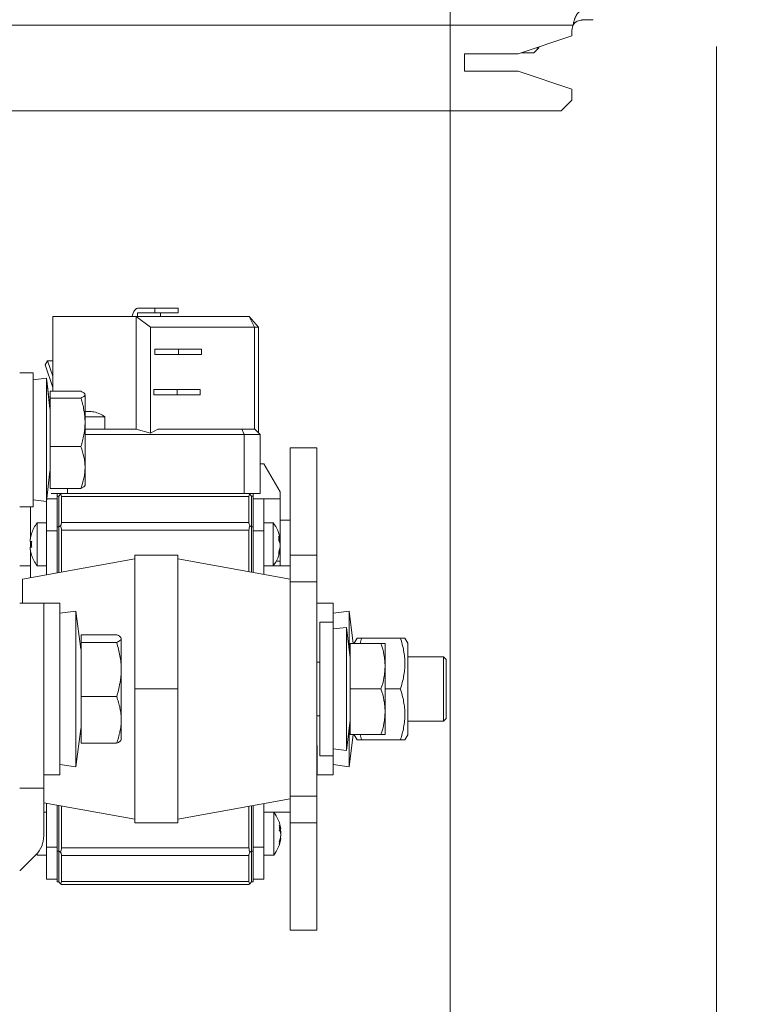
# Model space of a CAD drawing. Units: millimetres. Extents: x 0 to 420, y 0 to 297.
# Drawn here: x 226 to 239, y 127 to 146 of the extents above; entities that cross this region are included whole.
import ezdxf

# ---------------------------------------------------------------- set-up
doc = ezdxf.new("R2010")
doc.units = ezdxf.units.MM
doc.layers.add('1', color=7, linetype='Continuous', true_color=0xffffff)
doc.layers.add('90', color=7, linetype='Continuous', true_color=0xffffff)
doc.styles.add('ideas_simplex', font='simplex.shx')
doc.dimstyles.get("Standard").update_dxf_attribs({"dimtxt": 0.18, "dimasz": 0.18, "dimexe": 0.18, "dimexo": 0.0625, "dimgap": 0.09, "dimtad": 0, "dimtih": 1, "dimtoh": 1, "dimdec": 4, "dimzin": 0, "dimdsep": 46, "dimtxsty": 'Standard', "dimcen": 0.09, "dimadec": 0, "dimazin": 0, "dimtfac": 1, "dimtdec": 4, "dimtofl": 0, "dimtmove": 0, "dimatfit": 3, "dimfxl": 1, "dimtolj": 1, "dimtzin": 0, "dimarcsym": 0})

# ---------------------------------------------------------------- blocks, each defined once
blk = doc.blocks.new('_U1')
at = {"layer": '1', "color": 18, "lineweight": 13}
for p, q in [((238.881268, 146.051541), (249.448012, 146.051541)), ((247.448012, 87.701537), (247.448012, 146.051541)), ((217.809377, 87.701537), (249.448012, 87.701537))]:
    blk.add_line(p, q, dxfattribs=at)
at = {"layer": '1', "color": 18, "lineweight": 70}
for points in [[(247.448012, 146.051541), (247.976993, 143.051543), (246.919031, 143.051539)], [(247.448012, 87.701537), (246.919031, 90.701535), (247.976993, 90.701539)]]:
    blk.add_solid(points, dxfattribs=at)
at = {"layer": '1', "color": 18, "linetype": 'Continuous', "lineweight": 13, "insert": (247.220679, 113.766539), "char_height": 2, "attachment_point": 7, "rotation": 90, "line_spacing_factor": 1.204819, "style": 'ideas_simplex'}
blk.add_mtext('\\W1.1541;584', dxfattribs=at)
blk = doc.blocks.new('_U11')
at = {"layer": '1', "color": 18, "lineweight": 13}
for p, q in [((229.59021, 245.329594), (261.119639, 245.329594)), ((259.119639, 87.701537), (259.119639, 245.329594)), ((217.809377, 87.701537), (261.119639, 87.701537))]:
    blk.add_line(p, q, dxfattribs=at)
at = {"layer": '1', "color": 18, "lineweight": 70}
for points in [[(259.119639, 245.329594), (259.64862, 242.329596), (258.590658, 242.329592)], [(259.119639, 87.701537), (258.590658, 90.701535), (259.64862, 90.701539)]]:
    blk.add_solid(points, dxfattribs=at)
at = {"layer": '1', "color": 18, "linetype": 'Continuous', "lineweight": 13, "insert": (258.892305, 137.006707), "char_height": 2, "attachment_point": 7, "rotation": 90, "line_spacing_factor": 1.204819, "style": 'ideas_simplex'}
blk.add_mtext('\\W1.1719;1576', dxfattribs=at)
blk = doc.blocks.new('_U13')
at = {"layer": '1', "color": 18, "lineweight": 13}
for p, q in [((233.714408, 162.079681), (233.714408, 72.753652)), ((183.203268, 91.514577), (183.203268, 72.753652)), ((183.203268, 74.753652), (233.714408, 74.753652))]:
    blk.add_line(p, q, dxfattribs=at)
at = {"layer": '1', "color": 18, "lineweight": 70}
for points in [[(183.203268, 74.753652), (186.203266, 75.282633), (186.20327, 74.224671)], [(233.714408, 74.753652), (230.71441, 74.224671), (230.714406, 75.282633)]]:
    blk.add_solid(points, dxfattribs=at)
at = {"layer": '1', "color": 18, "linetype": 'Continuous', "lineweight": 13, "insert": (205.364838, 75.176985), "char_height": 2, "attachment_point": 7, "line_spacing_factor": 1.204819, "style": 'ideas_simplex'}
blk.add_mtext('\\W1.1743;505', dxfattribs=at)
blk = doc.blocks.new('_U14')
at = {"layer": '1', "color": 18, "lineweight": 13}
for p, q in [((238.681268, 145.351541), (238.681268, 64.923123)), ((183.203268, 91.69322), (183.203268, 64.923123)), ((183.203268, 66.923123), (238.681268, 66.923123))]:
    blk.add_line(p, q, dxfattribs=at)
at = {"layer": '1', "color": 18, "lineweight": 70}
for points in [[(183.203268, 66.923123), (186.203266, 67.452104), (186.20327, 66.394142)], [(238.681268, 66.923123), (235.68127, 66.394142), (235.681266, 67.452104)]]:
    blk.add_solid(points, dxfattribs=at)
at = {"layer": '1', "color": 18, "linetype": 'Continuous', "lineweight": 13, "insert": (207.848268, 67.346457), "char_height": 2, "attachment_point": 7, "line_spacing_factor": 1.204819, "style": 'ideas_simplex'}
blk.add_mtext('\\W1.1743;555', dxfattribs=at)

msp = doc.modelspace()

# ---------------------------------------------------------------- linework, layer by layer
at = {"layer": '1', "color": 155, "linetype": 'Continuous', "lineweight": 13}
for p, q in [((236.006, 145.752), (183.881, 145.752)), ((225.676, 129.97), (225.686, 129.97))]:
    msp.add_line(p, q, dxfattribs=at)
at = {"layer": '1', "color": 155, "linetype": 'Continuous', "lineweight": 18}
for p, q in [((235.981, 145.552), (234.981, 145.212)), ((235.981, 145.612), (235.981, 145.552)), ((233.981, 145.212), (233.981, 144.892)), ((234.981, 145.212), (233.981, 145.212)), ((235.273, 145.236), (235.052, 145.236)), ((235.273, 145.236), (235.364, 145.327)), ((235.364, 145.327), (235.32, 145.327)), ((235.364, 145.327), (235.364, 145.342)), ((233.981, 144.892), (234.981, 144.892)), ((234.981, 144.892), (235.981, 144.552)), ((235.981, 144.552), (235.981, 144.352)), ((235.781, 144.152), (235.981, 144.352)), ((184.081, 144.152), (235.781, 144.152)), ((227.894, 140.47), (228.199, 140.47)), ((228.199, 140.47), (228.632, 140.47)), ((228.199, 140.47), (228.199, 140.38)), ((228.632, 140.47), (228.632, 140.38)), ((226.298, 140.31), (227.848, 140.31)), ((226.298, 140.31), (226.298, 138.917)), ((227.848, 138.208), (227.848, 140.31)), ((227.848, 140.31), (229.961, 140.31)), ((228.121, 140.11), (227.848, 140.31)), ((227.874, 140.38), (228.199, 140.38)), ((227.874, 140.31), (227.874, 140.38)), ((228.199, 140.38), (228.632, 140.38)), ((228.307, 140.31), (228.307, 140.38)), ((229.961, 140.31), (230.134, 140.11)), ((229.961, 140.31), (230.061, 140.11)), ((230.061, 140.11), (228.121, 140.11)), ((228.121, 140.11), (228.121, 138.135)), ((230.061, 140.11), (230.134, 140.11)), ((230.061, 138.21), (230.061, 140.11)), ((230.134, 140.11), (230.134, 138.142)), ((228.199, 139.7), (228.64, 139.7)), ((228.199, 139.7), (228.199, 139.6)), ((229.073, 139.7), (228.64, 139.7)), ((228.64, 139.7), (228.64, 139.6)), ((229.073, 139.7), (229.073, 139.6)), ((226.198, 139.482), (226.149, 139.41)), ((226.198, 139.482), (226.298, 139.482)), ((226.298, 139.199), (226.198, 139.482)), ((228.199, 139.6), (228.64, 139.6)), ((229.073, 139.6), (228.64, 139.6)), ((226.149, 139.41), (226.298, 138.987)), ((225.926, 139.26), (225.676, 139.26)), ((225.926, 139.26), (225.926, 139.26)), ((225.926, 139.26), (225.926, 136.76)), ((225.926, 139.26), (225.926, 139.13)), ((226.174, 139.16), (225.926, 139.13)), ((226.174, 139.16), (226.174, 139.16)), ((226.243, 138.595), (226.174, 139.16)), ((226.242, 138.594), (226.174, 139.16)), ((226.174, 139.156), (226.174, 139.16)), ((226.174, 136.86), (226.174, 139.16)), ((228.181, 138.95), (228.615, 138.95)), ((228.181, 138.95), (228.181, 138.85)), ((229.048, 138.95), (228.615, 138.95)), ((228.615, 138.95), (228.615, 138.85)), ((229.048, 138.95), (229.048, 138.85)), ((226.246, 138.917), (226.246, 138.789)), ((226.82, 138.917), (226.246, 138.917)), ((226.246, 138.789), (226.246, 137.883)), ((226.82, 138.789), (226.246, 138.789)), ((226.896, 138.853), (226.896, 138.336)), ((228.181, 138.85), (228.615, 138.85)), ((229.048, 138.85), (228.615, 138.85)), ((226.896, 138.44), (227.266, 138.44)), ((226.953, 138.54), (226.916, 138.54)), ((227.063, 138.53), (227.063, 138.531)), ((227.266, 138.21), (227.266, 138.44)), ((226.896, 138.336), (226.896, 137.493)), ((226.896, 138.21), (227.847, 138.21)), ((227.847, 138.21), (227.848, 138.208)), ((227.848, 138.208), (228.121, 138.135)), ((228.121, 138.135), (228.252, 138.21)), ((228.252, 138.21), (229.825, 138.21)), ((229.825, 138.21), (230.066, 138.21)), ((229.866, 138.11), (229.825, 138.21)), ((230.166, 138.11), (230.066, 138.21)), ((229.866, 138.11), (226.896, 138.11)), ((229.866, 138.11), (229.866, 137.01)), ((230.166, 138.11), (229.866, 138.11)), ((230.166, 138.11), (230.166, 137.01)), ((226.82, 137.883), (226.246, 137.883)), ((226.246, 137.883), (226.246, 137.104)), ((230.726, 135.86), (230.726, 137.86)), ((230.726, 137.86), (231.226, 137.86)), ((231.226, 137.86), (231.226, 135.86)), ((226.896, 137.493), (226.896, 137.16)), ((226.174, 136.86), (226.242, 137.426)), ((226.82, 137.104), (226.246, 137.104)), ((226.566, 137.104), (226.566, 137.01)), ((226.266, 137.01), (226.456, 137.01)), ((229.956, 137.01), (230.166, 137.01)), ((225.676, 136.76), (225.926, 136.76)), ((225.926, 136.89), (226.174, 136.86)), ((230.536, 136.51), (230.726, 136.51)), ((227.826, 135.86), (227.826, 133.36)), ((228.626, 135.86), (227.826, 135.86)), ((228.626, 133.36), (228.626, 135.86)), ((230.726, 135.86), (231.226, 135.86)), ((230.726, 135.36), (230.726, 135.86)), ((231.226, 135.86), (231.226, 135.36)), ((227.826, 135.788), (225.726, 135.41)), ((230.726, 135.41), (228.626, 135.788)), ((225.726, 134.96), (225.726, 135.41)), ((230.726, 135.36), (230.726, 131.36)), ((231.226, 135.36), (230.726, 135.36)), ((231.226, 135.36), (231.226, 131.36)), ((225.676, 134.96), (226.126, 134.96)), ((226.426, 134.96), (226.126, 134.96)), ((226.126, 131.509), (226.126, 134.96)), ((226.426, 134.96), (226.427, 131.76)), ((231.526, 134.96), (231.226, 134.96)), ((231.526, 134.96), (231.526, 134.61)), ((226.724, 134.81), (226.426, 134.772)), ((226.815, 134.101), (226.724, 134.81)), ((226.724, 131.91), (226.724, 134.81)), ((231.824, 134.81), (231.526, 134.772)), ((231.901, 134.21), (231.824, 134.81)), ((231.824, 134.102), (231.824, 134.81)), ((231.526, 134.61), (231.276, 134.61)), ((231.276, 133.36), (231.276, 134.61)), ((231.526, 133.36), (231.526, 134.61)), ((226.822, 134.373), (226.822, 134.23)), ((227.487, 134.373), (226.822, 134.373)), ((231.775, 134.51), (231.526, 134.48)), ((231.843, 133.944), (231.775, 134.51)), ((231.775, 134.51), (231.775, 133.36)), ((226.822, 134.23), (226.821, 133.217)), ((227.487, 134.23), (226.822, 134.23)), ((227.572, 134.301), (227.571, 133.723)), ((232.42, 134.21), (231.846, 134.21)), ((231.846, 134.21), (231.846, 133.36)), ((231.976, 134.31), (231.921, 134.215)), ((231.921, 134.215), (231.921, 134.21)), ((232.782, 134.31), (232.061, 134.31)), ((232.496, 133.785), (232.496, 134.21)), ((232.921, 134.215), (232.867, 134.31)), ((232.921, 134.215), (232.921, 132.505)), ((226.126, 133.788), (226.127, 131.76)), ((231.276, 133.86), (231.226, 133.86)), ((232.496, 133.785), (232.496, 132.935)), ((233.586, 133.96), (232.921, 133.96)), ((233.636, 133.91), (233.586, 133.96)), ((233.586, 133.96), (233.586, 132.76)), ((233.636, 133.91), (233.636, 132.81)), ((227.571, 133.723), (227.571, 132.782)), ((227.826, 133.36), (227.826, 130.86)), ((228.626, 133.36), (227.826, 133.36)), ((228.626, 130.86), (228.626, 133.36)), ((231.276, 132.11), (231.276, 133.36)), ((231.526, 132.11), (231.526, 133.36)), ((231.775, 133.36), (231.775, 132.21)), ((232.42, 133.36), (231.846, 133.36)), ((231.846, 133.36), (231.846, 132.51)), ((232.782, 133.36), (232.496, 133.36)), ((227.487, 133.217), (226.821, 133.217)), ((226.821, 133.217), (226.821, 132.346)), ((232.496, 132.935), (232.496, 132.51)), ((226.126, 132.76), (226.127, 132.76)), ((227.571, 132.782), (227.571, 132.41)), ((231.226, 132.86), (231.276, 132.86)), ((231.226, 132.86), (231.227, 131.76)), ((231.226, 132.76), (231.226, 132.76)), ((231.775, 132.21), (231.843, 132.776)), ((232.921, 132.76), (233.586, 132.76)), ((233.586, 132.76), (233.636, 132.81)), ((226.724, 131.91), (226.815, 132.618)), ((231.824, 131.91), (231.824, 132.62)), ((231.824, 131.91), (231.901, 132.51)), ((232.42, 132.51), (231.846, 132.51)), ((231.921, 132.51), (231.921, 132.505)), ((231.921, 132.505), (231.976, 132.41)), ((232.867, 132.41), (232.921, 132.505)), ((227.486, 132.346), (226.821, 132.346)), ((232.782, 132.41), (232.061, 132.41)), ((231.526, 132.24), (231.775, 132.21)), ((231.527, 132.24), (231.527, 131.76)), ((226.427, 131.948), (226.724, 131.91)), ((231.276, 132.11), (231.526, 132.11)), ((231.527, 131.948), (231.824, 131.91)), ((226.127, 131.76), (226.427, 131.76)), ((231.227, 131.76), (231.527, 131.76)), ((225.676, 131.509), (226.126, 131.509)), ((226.126, 130.617), (226.126, 131.509)), ((226.126, 131.238), (227.826, 130.932)), ((228.626, 130.932), (230.726, 131.31)), ((230.726, 131.36), (231.226, 131.36)), ((230.726, 130.86), (230.726, 131.36)), ((231.226, 131.36), (231.226, 130.86)), ((228.626, 130.86), (227.826, 130.86)), ((230.726, 128.86), (230.726, 130.86)), ((231.226, 130.86), (230.726, 130.86)), ((231.226, 130.86), (231.226, 128.86)), ((225.686, 129.97), (225.98, 130.264)), ((230.726, 128.86), (231.226, 128.86))]:
    msp.add_line(p, q, dxfattribs=at)
for centre, radius, start, end in [((236.381, 145.612), 0.4, 159.6277, 180), ((226.206, 138.61), 0.04, 335.5165, 359.9923), ((226.966, 138.04), 0.5, 53.1301, 78.8818), ((226.206, 137.41), 0.04, 359.9923, 23.5933), ((226.762, 134.129), 0.06, 332.0788, 359.9923), ((231.806, 133.96), 0.04, 335.9588, 0), ((231.806, 132.76), 0.04, 0, 24.0413), ((226.761, 132.59), 0.06, 359.9923, 27.2411), ((225.626, 130.617), 0.5, 315, 0)]:
    msp.add_arc(centre, radius, start, end, dxfattribs=at)
msp.add_ellipse((227.894, 140.21), major_axis=(0, -0.26), ratio=0.5, start_param=3.141594, end_param=4.317598, dxfattribs=at)
for points, knots in [([(236.006, 145.752), (236.008, 145.759), (236.011, 145.774), (236.016, 145.796), (236.022, 145.818), (236.028, 145.839), (236.035, 145.859), (236.042, 145.879), (236.049, 145.897), (236.057, 145.914), (236.068, 145.937), (236.084, 145.962), (236.105, 145.989), (236.128, 146.009), (236.147, 146.021), (236.162, 146.028), (236.17, 146.032), (236.18, 146.036), (236.189, 146.038), (236.198, 146.041), (236.208, 146.043), (236.217, 146.045), (236.227, 146.046), (236.237, 146.048), (236.246, 146.049), (236.256, 146.049), (236.267, 146.05), (236.277, 146.051), (236.287, 146.051), (236.297, 146.051), (236.308, 146.051), (236.318, 146.051), (236.329, 146.051), (236.339, 146.052), (236.35, 146.052), (236.36, 146.052), (236.371, 146.052), (236.378, 146.052), (236.381, 146.052)], [0, 0, 0, 0, 0.035945, 0.071563, 0.106829, 0.14172, 0.176214, 0.210288, 0.243922, 0.277094, 0.309785, 0.381442, 0.45043, 0.516636, 0.579985, 0.601354, 0.622375, 0.643052, 0.663391, 0.683397, 0.703077, 0.722438, 0.741488, 0.760237, 0.778697, 0.79688, 0.814799, 0.832471, 0.849912, 0.867143, 0.884183, 0.901053, 0.917776, 0.934374, 0.95087, 0.96729, 0.983658, 1, 1, 1, 1]), ([(236.381, 145.852), (236.375, 145.852), (236.363, 145.852), (236.344, 145.852), (236.325, 145.852), (236.307, 145.851), (236.289, 145.851), (236.271, 145.851), (236.253, 145.851), (236.235, 145.85), (236.218, 145.849), (236.201, 145.848), (236.185, 145.847), (236.169, 145.845), (236.142, 145.841), (236.106, 145.832), (236.074, 145.817), (236.053, 145.803), (236.042, 145.794), (236.032, 145.784), (236.022, 145.774), (236.014, 145.763), (236.009, 145.755), (236.006, 145.752)], [0, 0, 0, 0, 0.044257, 0.088451, 0.132524, 0.176413, 0.22006, 0.263404, 0.306389, 0.348956, 0.391054, 0.432635, 0.473649, 0.514051, 0.553796, 0.67787, 0.793616, 0.830331, 0.866084, 0.900894, 0.93479, 0.967809, 1, 1, 1, 1]), ([(226.82, 138.917), (226.843, 138.906), (226.862, 138.896), (226.882, 138.88), (226.887, 138.875), (226.894, 138.864), (226.896, 138.858), (226.896, 138.853)], [0, 0, 0, 0, 0.5, 0.5, 0.75, 0.75, 1, 1, 1, 1]), ([(226.896, 138.853), (226.896, 138.852), (226.896, 138.85), (226.895, 138.848), (226.895, 138.846), (226.894, 138.842), (226.892, 138.839), (226.887, 138.831), (226.882, 138.826), (226.862, 138.81), (226.843, 138.8), (226.82, 138.789)], [0, 0, 0, 0, 0.0625, 0.0625, 0.125, 0.125, 0.25, 0.25, 0.5, 0.5, 1, 1, 1, 1]), ([(226.82, 138.789), (226.826, 138.771), (226.831, 138.752), (226.842, 138.715), (226.847, 138.696), (226.861, 138.64), (226.869, 138.602), (226.882, 138.526), (226.887, 138.488), (226.894, 138.412), (226.896, 138.374), (226.896, 138.336)], [0, 0, 0, 0, 0.125, 0.125, 0.25, 0.25, 0.5, 0.5, 0.75, 0.75, 1, 1, 1, 1]), ([(226.915, 138.53), (226.916, 138.533), (226.916, 138.536), (226.916, 138.539), (226.916, 138.539), (226.916, 138.54), (226.916, 138.54), (226.916, 138.54)], [0, 0, 0, 0, 0.504533, 0.504533, 0.7568, 0.7568, 1, 1, 1, 1]), ([(226.953, 138.54), (226.962, 138.54), (226.971, 138.54), (226.99, 138.539), (226.999, 138.539), (227.026, 138.536), (227.044, 138.533), (227.063, 138.53)], [0, 0, 0, 0, 0.25, 0.25, 0.5, 0.5, 1, 1, 1, 1]), ([(226.896, 138.336), (226.896, 138.298), (226.894, 138.259), (226.89, 138.216), (226.89, 138.211), (226.889, 138.201), (226.887, 138.187), (226.883, 138.153), (226.879, 138.125), (226.869, 138.068), (226.86, 138.03), (226.842, 137.956), (226.831, 137.919), (226.82, 137.883)], [0, 0, 0, 0, 0.25, 0.25, 0.28125, 0.28125, 0.3125, 0.375, 0.5, 0.5, 0.75, 0.75, 1, 1, 1, 1]), ([(226.82, 137.883), (226.843, 137.819), (226.862, 137.755), (226.882, 137.657), (226.887, 137.625), (226.894, 137.559), (226.896, 137.526), (226.896, 137.493)], [0, 0, 0, 0, 0.5, 0.5, 0.75, 0.75, 1, 1, 1, 1]), ([(226.896, 137.493), (226.896, 137.485), (226.896, 137.477), (226.895, 137.46), (226.895, 137.452), (226.894, 137.427), (226.892, 137.41), (226.887, 137.361), (226.882, 137.329), (226.862, 137.231), (226.843, 137.167), (226.82, 137.104)], [0, 0, 0, 0, 0.0625, 0.0625, 0.125, 0.125, 0.25, 0.25, 0.5, 0.5, 1, 1, 1, 1]), ([(226.82, 137.104), (226.843, 137.114), (226.862, 137.125), (226.882, 137.141), (226.887, 137.146), (226.894, 137.157), (226.896, 137.162), (226.896, 137.167)], [0, 0, 0, 0, 0.5, 0.5, 0.75, 0.75, 1, 1, 1, 1]), ([(227.487, 134.373), (227.513, 134.361), (227.534, 134.349), (227.556, 134.332), (227.562, 134.326), (227.57, 134.314), (227.572, 134.308), (227.572, 134.301)], [0, 0, 0, 0, 0.5, 0.5, 0.75, 0.75, 1, 1, 1, 1]), ([(227.572, 134.301), (227.572, 134.3), (227.571, 134.298), (227.571, 134.296), (227.571, 134.295), (227.571, 134.294), (227.569, 134.29), (227.568, 134.286), (227.562, 134.277), (227.556, 134.271), (227.534, 134.253), (227.513, 134.242), (227.487, 134.23)], [0, 0, 0, 0, 0.0625, 0.0625, 0.09375, 0.09375, 0.125, 0.25, 0.25, 0.5, 0.5, 1, 1, 1, 1]), ([(227.487, 134.23), (227.5, 134.189), (227.511, 134.147), (227.532, 134.063), (227.541, 134.021), (227.556, 133.936), (227.562, 133.894), (227.57, 133.809), (227.571, 133.766), (227.571, 133.723)], [0, 0, 0, 0, 0.25, 0.25, 0.5, 0.5, 0.75, 0.75, 1, 1, 1, 1]), ([(232.061, 134.31), (232.055, 134.31), (232.048, 134.31), (232.04, 134.31), (232.037, 134.31), (232.031, 134.31), (232.028, 134.31), (232.015, 134.31), (232.006, 134.31), (231.992, 134.31), (231.986, 134.31), (231.978, 134.31), (231.976, 134.31), (231.976, 134.31)], [0, 0, 0, 0, 0.12502, 0.12502, 0.187529, 0.187529, 0.250039, 0.250039, 0.500078, 0.500078, 0.750117, 0.750117, 1, 1, 1, 1]), ([(232.496, 134.21), (232.496, 134.21), (232.495, 134.21), (232.488, 134.21), (232.483, 134.21), (232.469, 134.21), (232.461, 134.21), (232.447, 134.21), (232.442, 134.21), (232.432, 134.21), (232.426, 134.21), (232.42, 134.21)], [0, 0, 0, 0, 0.25, 0.25, 0.5, 0.5, 0.75, 0.75, 0.875, 0.875, 1, 1, 1, 1]), ([(232.42, 134.21), (232.444, 134.141), (232.463, 134.071), (232.483, 133.964), (232.488, 133.929), (232.495, 133.857), (232.496, 133.821), (232.496, 133.785)], [0, 0, 0, 0, 0.5, 0.5, 0.75, 0.75, 1, 1, 1, 1]), ([(232.867, 134.31), (232.867, 134.31), (232.865, 134.31), (232.857, 134.31), (232.851, 134.31), (232.836, 134.31), (232.827, 134.31), (232.814, 134.31), (232.812, 134.31), (232.806, 134.31), (232.803, 134.31), (232.794, 134.31), (232.788, 134.31), (232.782, 134.31)], [0, 0, 0, 0, 0.249836, 0.249836, 0.499891, 0.499891, 0.749945, 0.749945, 0.812459, 0.812459, 0.874973, 0.874973, 1, 1, 1, 1]), ([(232.782, 134.31), (232.808, 134.233), (232.829, 134.155), (232.851, 134.036), (232.857, 133.997), (232.864, 133.917), (232.866, 133.877), (232.867, 133.826), (232.866, 133.816), (232.866, 133.801), (232.866, 133.796), (232.866, 133.786), (232.864, 133.76), (232.863, 133.735), (232.857, 133.675), (232.851, 133.635), (232.829, 133.516), (232.808, 133.438), (232.782, 133.36)], [0, 0, 0, 0, 0.25, 0.25, 0.375, 0.375, 0.5, 0.5, 0.53125, 0.53125, 0.546875, 0.546875, 0.5625, 0.625, 0.625, 0.75, 0.75, 1, 1, 1, 1]), ([(232.496, 133.785), (232.496, 133.776), (232.496, 133.767), (232.496, 133.749), (232.495, 133.74), (232.494, 133.713), (232.493, 133.695), (232.488, 133.641), (232.482, 133.606), (232.463, 133.499), (232.444, 133.43), (232.42, 133.36)], [0, 0, 0, 0, 0.0625, 0.0625, 0.125, 0.125, 0.25, 0.25, 0.5, 0.5, 1, 1, 1, 1]), ([(227.571, 133.723), (227.571, 133.681), (227.569, 133.638), (227.565, 133.589), (227.565, 133.584), (227.563, 133.573), (227.562, 133.557), (227.557, 133.519), (227.552, 133.487), (227.541, 133.424), (227.532, 133.382), (227.511, 133.299), (227.499, 133.258), (227.487, 133.217)], [0, 0, 0, 0, 0.25, 0.25, 0.28125, 0.28125, 0.3125, 0.375, 0.5, 0.5, 0.75, 0.75, 1, 1, 1, 1]), ([(232.42, 133.36), (232.444, 133.291), (232.463, 133.221), (232.483, 133.114), (232.488, 133.079), (232.495, 133.007), (232.496, 132.971), (232.496, 132.935)], [0, 0, 0, 0, 0.5, 0.5, 0.75, 0.75, 1, 1, 1, 1]), ([(232.782, 133.36), (232.808, 133.283), (232.829, 133.205), (232.851, 133.086), (232.857, 133.047), (232.864, 132.967), (232.866, 132.927), (232.867, 132.876), (232.866, 132.866), (232.866, 132.851), (232.866, 132.846), (232.866, 132.836), (232.864, 132.81), (232.863, 132.785), (232.857, 132.725), (232.851, 132.685), (232.829, 132.566), (232.808, 132.488), (232.782, 132.41)], [0, 0, 0, 0, 0.25, 0.25, 0.375, 0.375, 0.5, 0.5, 0.53125, 0.53125, 0.546875, 0.546875, 0.5625, 0.625, 0.625, 0.75, 0.75, 1, 1, 1, 1]), ([(227.487, 133.217), (227.512, 133.146), (227.534, 133.074), (227.556, 132.965), (227.562, 132.929), (227.569, 132.855), (227.571, 132.819), (227.571, 132.782)], [0, 0, 0, 0, 0.5, 0.5, 0.75, 0.75, 1, 1, 1, 1]), ([(232.496, 132.935), (232.496, 132.926), (232.496, 132.917), (232.496, 132.899), (232.495, 132.89), (232.494, 132.863), (232.493, 132.845), (232.488, 132.791), (232.482, 132.756), (232.463, 132.649), (232.444, 132.58), (232.42, 132.51)], [0, 0, 0, 0, 0.0625, 0.0625, 0.125, 0.125, 0.25, 0.25, 0.5, 0.5, 1, 1, 1, 1]), ([(227.571, 132.782), (227.571, 132.772), (227.571, 132.763), (227.571, 132.749), (227.571, 132.745), (227.57, 132.735), (227.569, 132.712), (227.567, 132.689), (227.562, 132.634), (227.556, 132.598), (227.534, 132.489), (227.512, 132.417), (227.486, 132.346)], [0, 0, 0, 0, 0.0625, 0.0625, 0.09375, 0.09375, 0.125, 0.25, 0.25, 0.5, 0.5, 1, 1, 1, 1]), ([(232.42, 132.51), (232.426, 132.51), (232.432, 132.51), (232.442, 132.51), (232.447, 132.51), (232.461, 132.51), (232.469, 132.51), (232.483, 132.51), (232.488, 132.51), (232.495, 132.51), (232.496, 132.51), (232.496, 132.51)], [0, 0, 0, 0, 0.125138, 0.125138, 0.250276, 0.250276, 0.500551, 0.500551, 0.750827, 0.750827, 1, 1, 1, 1]), ([(227.486, 132.346), (227.512, 132.358), (227.534, 132.37), (227.556, 132.388), (227.562, 132.393), (227.569, 132.405), (227.571, 132.412), (227.571, 132.418)], [0, 0, 0, 0, 0.5, 0.5, 0.75, 0.75, 1, 1, 1, 1]), ([(231.976, 132.41), (231.976, 132.41), (231.978, 132.41), (231.986, 132.41), (231.992, 132.41), (232.006, 132.41), (232.015, 132.41), (232.028, 132.41), (232.031, 132.41), (232.037, 132.41), (232.04, 132.41), (232.048, 132.41), (232.055, 132.41), (232.061, 132.41)], [0, 0, 0, 0, 0.249836, 0.249836, 0.499891, 0.499891, 0.749945, 0.749945, 0.812459, 0.812459, 0.874973, 0.874973, 1, 1, 1, 1]), ([(232.782, 132.41), (232.788, 132.41), (232.794, 132.41), (232.803, 132.41), (232.806, 132.41), (232.812, 132.41), (232.814, 132.41), (232.827, 132.41), (232.836, 132.41), (232.851, 132.41), (232.857, 132.41), (232.865, 132.41), (232.867, 132.41), (232.867, 132.41)], [0, 0, 0, 0, 0.12502, 0.12502, 0.187529, 0.187529, 0.250039, 0.250039, 0.500078, 0.500078, 0.750117, 0.750117, 1, 1, 1, 1])]:
    msp.add_open_spline(points, degree=3, knots=knots, dxfattribs=at)
for points in [[(232.031, 134.211), (232.04, 134.244), (232.05, 134.277), (232.061, 134.31)], [(232.061, 132.41), (232.05, 132.443), (232.04, 132.476), (232.031, 132.509)]]:
    msp.add_open_spline(points, degree=3, dxfattribs=at)
at = {"layer": '90', "color": 155, "linetype": 'Continuous', "lineweight": 13}
for p, q in [((230.236, 137.56), (230.166, 137.56)), ((230.536, 137.04), (230.236, 137.56)), ((226.18, 136.91), (226.376, 136.91)), ((226.376, 137.01), (226.376, 136.96)), ((226.376, 136.96), (226.406, 136.96)), ((226.376, 136.389), (226.376, 136.96)), ((226.441, 136.995), (226.406, 136.96)), ((226.406, 136.389), (226.406, 136.96)), ((226.441, 136.995), (226.456, 137.01)), ((226.456, 137.01), (229.956, 137.01)), ((229.956, 136.952), (226.456, 136.952)), ((226.456, 136.952), (226.456, 136.469)), ((229.956, 137.01), (229.972, 136.995)), ((229.956, 136.469), (229.956, 136.952)), ((229.972, 136.995), (230.006, 136.96)), ((230.036, 136.96), (230.006, 136.96)), ((230.006, 136.96), (230.006, 136.389)), ((230.036, 137.01), (230.036, 136.96)), ((230.036, 136.389), (230.036, 136.96)), ((230.036, 136.91), (230.236, 136.91)), ((230.236, 136.91), (230.536, 136.91)), ((230.236, 136.91), (230.236, 136.31)), ((230.536, 136.91), (230.536, 137.04)), ((230.536, 136.174), (230.536, 136.91)), ((225.876, 136.161), (225.876, 136.76)), ((226.176, 136.31), (226.176, 136.878)), ((226.176, 136.46), (226.004, 136.46)), ((226.004, 135.66), (226.004, 136.46)), ((226.376, 136.389), (226.406, 136.389)), ((226.376, 135.527), (226.376, 136.389)), ((226.406, 136.389), (226.441, 136.404)), ((226.406, 135.533), (226.406, 136.389)), ((226.456, 136.469), (229.956, 136.469)), ((229.972, 136.404), (230.006, 136.389)), ((230.036, 136.389), (230.006, 136.389)), ((230.006, 136.389), (230.006, 135.54)), ((230.036, 135.534), (230.036, 136.389)), ((230.409, 136.46), (230.236, 136.46)), ((230.409, 136.46), (230.409, 135.66)), ((225.9, 136.26), (225.898, 136.26)), ((226.176, 135.491), (226.176, 136.31)), ((226.376, 136.31), (226.176, 136.31)), ((229.956, 136.327), (226.456, 136.327)), ((226.456, 136.327), (226.456, 135.542)), ((229.956, 135.549), (229.956, 136.327)), ((230.236, 136.31), (230.036, 136.31)), ((230.236, 135.498), (230.236, 136.31)), ((225.875, 136.112), (225.9, 136.112)), ((225.875, 136.009), (225.9, 136.009)), ((225.876, 136.009), (225.876, 136.112)), ((230.514, 136.147), (230.54, 136.147)), ((230.515, 136.153), (230.538, 136.153)), ((230.522, 136.109), (230.538, 136.109)), ((230.536, 136.117), (230.536, 136.147)), ((230.536, 135.974), (230.536, 136.004)), ((225.876, 135.437), (225.876, 135.959)), ((225.9, 135.86), (225.898, 135.86)), ((230.538, 135.955), (230.525, 135.955)), ((230.54, 135.974), (230.53, 135.974)), ((230.536, 135.748), (230.536, 135.947)), ((225.876, 135.66), (225.676, 135.66)), ((226.004, 135.66), (226.176, 135.66)), ((230.236, 135.66), (230.409, 135.66)), ((230.726, 135.66), (230.409, 135.66)), ((230.467, 135.748), (230.536, 135.748)), ((230.536, 135.66), (230.536, 135.748)), ((226.176, 130.41), (226.176, 131.229)), ((230.236, 130.41), (230.236, 131.222)), ((226.176, 131.06), (226.126, 131.06)), ((226.376, 130.331), (226.376, 131.193)), ((226.406, 130.331), (226.406, 131.188)), ((226.456, 131.179), (226.456, 130.393)), ((229.956, 130.393), (229.956, 131.172)), ((230.006, 131.181), (230.006, 130.331)), ((230.036, 130.331), (230.036, 131.186)), ((230.419, 131.06), (230.236, 131.06)), ((230.419, 131.06), (230.726, 131.06)), ((230.419, 131.06), (230.419, 130.26)), ((230.524, 130.747), (230.55, 130.747)), ((230.525, 130.753), (230.548, 130.753)), ((230.532, 130.709), (230.548, 130.709)), ((230.548, 130.555), (230.535, 130.555)), ((230.55, 130.574), (230.54, 130.574)), ((226.176, 129.81), (226.176, 130.41)), ((226.176, 130.41), (226.376, 130.41)), ((226.376, 130.331), (226.406, 130.331)), ((226.376, 129.76), (226.376, 130.331)), ((226.406, 129.76), (226.406, 130.331)), ((226.406, 130.331), (226.441, 130.316)), ((226.456, 130.393), (229.956, 130.393)), ((229.972, 130.316), (230.006, 130.331)), ((230.036, 130.331), (230.006, 130.331)), ((230.006, 130.331), (230.006, 129.76)), ((230.036, 130.41), (230.236, 130.41)), ((230.036, 129.76), (230.036, 130.331)), ((230.236, 130.41), (230.236, 129.81)), ((226.004, 130.26), (226.004, 130.289)), ((226.004, 130.26), (226.176, 130.26)), ((226.456, 130.252), (226.456, 129.769)), ((229.956, 130.252), (226.456, 130.252)), ((229.956, 129.769), (229.956, 130.252)), ((230.236, 130.26), (230.419, 130.26)), ((226.376, 129.81), (226.176, 129.81)), ((226.376, 129.76), (226.406, 129.76)), ((226.406, 129.76), (226.441, 129.725)), ((226.456, 129.769), (229.956, 129.769)), ((229.972, 129.725), (230.006, 129.76)), ((230.036, 129.76), (230.006, 129.76)), ((230.236, 129.81), (230.036, 129.81)), ((226.456, 129.71), (226.441, 129.725)), ((229.956, 129.71), (226.456, 129.71)), ((229.972, 129.725), (229.956, 129.71))]:
    msp.add_line(p, q, dxfattribs=at)
for centre, radius, start, end in [((226.516, 136.06), 0.65, 142.0201, 162.0798), ((226.256, 136.327), 0.2, 0, 22.5), ((230.156, 136.327), 0.2, 157.5, 180), ((229.896, 136.06), 0.65, 8.5258, 37.9799), ((226.516, 136.06), 0.648, 162.0213, 171.8819), ((226.516, 136.06), 0.618, 175.2234, 184.7766), ((226.516, 136.06), 0.648, 188.1181, 197.9787), ((226.516, 136.06), 0.65, 197.9202, 217.9799), ((229.896, 136.06), 0.65, 322.0201, 351.2888), ((229.906, 130.66), 0.65, 8.5258, 37.9799), ((229.906, 130.66), 0.65, 322.0201, 351.2888), ((226.256, 130.393), 0.2, 337.5, 0), ((230.156, 130.393), 0.2, 180, 202.5), ((226.516, 130.66), 0.65, 216.2225, 217.9799)]:
    msp.add_arc(centre, radius, start, end, dxfattribs=at)
for centre, major_axis, ratio, start_param, end_param in [((226.256, 136.81), (0.185, 0.185), 0.414214, 5.890486, 6.283185), ((230.156, 136.81), (-0.185, 0.185), 0.414214, 0, 0.392699), ((226.256, 136.327), (0.185, 0.185), 0.414214, 5.497787, 5.890486), ((230.156, 136.327), (-0.185, 0.185), 0.414214, 0.392699, 0.785398), ((229.896, 136.103), (0.648, 0), 0.546944, 0.141687, 0.313787), ((229.896, 136.17), (-0.618, 0), 0.837169, 3.058226, 3.22496), ((229.896, 136.017), (0.648, 0), 0.546944, 0.141687, 0.313787), ((229.896, 136.088), (0.648, 0), 0.837169, 5.969399, 6.141499), ((229.896, 136.032), (-0.648, 0), 0.837169, 3.283279, 3.345859), ((229.896, 136.032), (0.648, 0), 0.837169, 5.969399, 6.141499), ((229.896, 135.893), (0.618, 0), 0.546944, 6.199818, 6.366552), ((229.906, 130.703), (0.648, 0), 0.546944, 0.141687, 0.313787), ((229.906, 130.77), (-0.618, 0), 0.837169, 3.058226, 3.22496), ((229.906, 130.617), (0.648, 0), 0.546944, 0.141687, 0.313787), ((229.906, 130.632), (-0.648, 0), 0.837169, 3.283279, 3.354865), ((229.906, 130.688), (0.648, 0), 0.837169, 5.969399, 6.141499), ((229.906, 130.632), (0.648, 0), 0.837169, 5.969399, 6.141499), ((229.906, 130.493), (0.618, 0), 0.546944, 6.199818, 6.366552), ((226.256, 130.393), (-0.185, 0.185), 0.414214, 3.534292, 3.926991), ((230.156, 130.393), (0.185, 0.185), 0.414214, 2.356194, 2.748894), ((226.256, 129.91), (-0.185, 0.185), 0.414214, 3.141593, 3.534292), ((230.156, 129.91), (0.185, 0.185), 0.414214, 2.748894, 3.141593)]:
    msp.add_ellipse(centre, major_axis=major_axis, ratio=ratio, start_param=start_param, end_param=end_param, dxfattribs=at)
for points, knots in [([(225.875, 136.152), (225.875, 136.149), (225.874, 136.146), (225.874, 136.143), (225.874, 136.141), (225.873, 136.139), (225.873, 136.138), (225.873, 136.134), (225.873, 136.132), (225.873, 136.128), (225.873, 136.127), (225.873, 136.125), (225.873, 136.124), (225.873, 136.122), (225.873, 136.12), (225.873, 136.118), (225.873, 136.117), (225.873, 136.116), (225.873, 136.115), (225.873, 136.114), (225.874, 136.113), (225.874, 136.113), (225.874, 136.112), (225.875, 136.112), (225.875, 136.112)], [0, 0, 0, 0, 0.125, 0.125, 0.1875, 0.1875, 0.25, 0.25, 0.375, 0.375, 0.4375, 0.4375, 0.5, 0.5, 0.625, 0.625, 0.6875, 0.6875, 0.75, 0.8125, 0.8125, 0.875, 0.875, 1, 1, 1, 1]), ([(225.875, 136.009), (225.875, 136.009), (225.874, 136.008), (225.874, 136.008), (225.874, 136.007), (225.873, 136.007), (225.873, 136.006), (225.873, 136.005), (225.873, 136.003), (225.873, 136.001), (225.873, 136), (225.873, 135.999), (225.873, 135.998), (225.873, 135.995), (225.873, 135.993), (225.873, 135.99), (225.873, 135.989), (225.873, 135.986), (225.873, 135.984), (225.873, 135.982), (225.874, 135.979), (225.874, 135.978), (225.874, 135.974), (225.875, 135.971), (225.875, 135.969)], [0, 0, 0, 0, 0.125, 0.125, 0.1875, 0.1875, 0.25, 0.25, 0.375, 0.375, 0.4375, 0.4375, 0.5, 0.5, 0.625, 0.625, 0.6875, 0.6875, 0.75, 0.8125, 0.8125, 0.875, 0.875, 1, 1, 1, 1]), ([(230.538, 136.153), (230.538, 136.152), (230.539, 136.151), (230.539, 136.149), (230.539, 136.149), (230.539, 136.148), (230.539, 136.148), (230.54, 136.147), (230.54, 136.147), (230.54, 136.147), (230.54, 136.147), (230.54, 136.147), (230.54, 136.147), (230.54, 136.148), (230.54, 136.149), (230.54, 136.151), (230.54, 136.151), (230.54, 136.152), (230.54, 136.154), (230.539, 136.155), (230.539, 136.157), (230.539, 136.158), (230.539, 136.161), (230.538, 136.163), (230.538, 136.165)], [0, 0, 0, 0, 0.125, 0.125, 0.1875, 0.1875, 0.25, 0.25, 0.375, 0.375, 0.4375, 0.4375, 0.5, 0.5, 0.625, 0.625, 0.6875, 0.6875, 0.75, 0.8125, 0.8125, 0.875, 0.875, 1, 1, 1, 1]), ([(230.538, 136.109), (230.538, 136.106), (230.539, 136.104), (230.539, 136.101), (230.539, 136.099), (230.539, 136.097), (230.539, 136.095), (230.54, 136.092), (230.54, 136.089), (230.54, 136.085), (230.54, 136.084), (230.54, 136.081), (230.54, 136.08), (230.54, 136.076), (230.54, 136.073), (230.54, 136.07), (230.54, 136.07), (230.54, 136.069)], [0, 0, 0, 0, 0.187917, 0.187917, 0.281875, 0.281875, 0.375834, 0.375834, 0.563751, 0.563751, 0.657709, 0.657709, 0.751668, 0.751668, 0.939585, 0.939585, 1, 1, 1, 1]), ([(230.538, 136.012), (230.538, 136.014), (230.539, 136.016), (230.539, 136.02), (230.539, 136.021), (230.539, 136.024), (230.539, 136.025), (230.54, 136.029), (230.54, 136.031), (230.54, 136.035), (230.54, 136.037), (230.54, 136.039), (230.54, 136.041), (230.54, 136.044), (230.54, 136.047), (230.54, 136.051), (230.54, 136.052), (230.54, 136.054), (230.54, 136.056), (230.539, 136.058), (230.539, 136.06), (230.539, 136.061), (230.539, 136.064), (230.538, 136.066), (230.538, 136.067)], [0, 0, 0, 0, 0.125, 0.125, 0.1875, 0.1875, 0.25, 0.25, 0.375, 0.375, 0.4375, 0.4375, 0.5, 0.5, 0.625, 0.625, 0.6875, 0.6875, 0.75, 0.8125, 0.8125, 0.875, 0.875, 1, 1, 1, 1]), ([(230.54, 135.974), (230.54, 135.974), (230.54, 135.974), (230.54, 135.974), (230.54, 135.973), (230.54, 135.973), (230.54, 135.973), (230.54, 135.972), (230.54, 135.971), (230.54, 135.97), (230.54, 135.969), (230.54, 135.968), (230.54, 135.967), (230.539, 135.965), (230.539, 135.963), (230.539, 135.962), (230.539, 135.96), (230.538, 135.958), (230.538, 135.955)], [0, 0, 0, 0, 0.008182, 0.008182, 0.107364, 0.107364, 0.206546, 0.206546, 0.404909, 0.404909, 0.504091, 0.504091, 0.603273, 0.702455, 0.702455, 0.801636, 0.801636, 1, 1, 1, 1]), ([(230.548, 130.753), (230.548, 130.752), (230.549, 130.751), (230.549, 130.749), (230.549, 130.749), (230.549, 130.748), (230.549, 130.748), (230.55, 130.747), (230.55, 130.747), (230.55, 130.747), (230.55, 130.747), (230.55, 130.747), (230.55, 130.747), (230.55, 130.748), (230.55, 130.749), (230.55, 130.751), (230.55, 130.751), (230.55, 130.752), (230.55, 130.754), (230.549, 130.755), (230.549, 130.757), (230.549, 130.758), (230.549, 130.761), (230.548, 130.763), (230.548, 130.765)], [0, 0, 0, 0, 0.125, 0.125, 0.1875, 0.1875, 0.25, 0.25, 0.375, 0.375, 0.4375, 0.4375, 0.5, 0.5, 0.625, 0.625, 0.6875, 0.6875, 0.75, 0.8125, 0.8125, 0.875, 0.875, 1, 1, 1, 1]), ([(230.548, 130.709), (230.548, 130.706), (230.549, 130.704), (230.549, 130.701), (230.549, 130.699), (230.549, 130.697), (230.549, 130.695), (230.55, 130.692), (230.55, 130.689), (230.55, 130.685), (230.55, 130.684), (230.55, 130.681), (230.55, 130.68), (230.55, 130.676), (230.55, 130.673), (230.55, 130.671), (230.55, 130.67), (230.55, 130.67)], [0, 0, 0, 0, 0.192271, 0.192271, 0.288406, 0.288406, 0.384541, 0.384541, 0.576812, 0.576812, 0.672948, 0.672948, 0.769083, 0.769083, 0.961354, 0.961354, 1, 1, 1, 1]), ([(230.548, 130.612), (230.548, 130.614), (230.549, 130.616), (230.549, 130.62), (230.549, 130.621), (230.549, 130.624), (230.549, 130.625), (230.55, 130.629), (230.55, 130.631), (230.55, 130.635), (230.55, 130.637), (230.55, 130.639), (230.55, 130.641), (230.55, 130.644), (230.55, 130.647), (230.55, 130.651), (230.55, 130.652), (230.55, 130.654), (230.55, 130.656), (230.549, 130.658), (230.549, 130.66), (230.549, 130.661), (230.549, 130.664), (230.548, 130.666), (230.548, 130.667)], [0, 0, 0, 0, 0.125, 0.125, 0.1875, 0.1875, 0.25, 0.25, 0.375, 0.375, 0.4375, 0.4375, 0.5, 0.5, 0.625, 0.625, 0.6875, 0.6875, 0.75, 0.8125, 0.8125, 0.875, 0.875, 1, 1, 1, 1]), ([(230.55, 130.574), (230.55, 130.574), (230.55, 130.574), (230.55, 130.574), (230.55, 130.573), (230.55, 130.573), (230.55, 130.573), (230.55, 130.572), (230.55, 130.571), (230.55, 130.57), (230.55, 130.569), (230.55, 130.568), (230.55, 130.567), (230.549, 130.565), (230.549, 130.563), (230.549, 130.562), (230.549, 130.56), (230.548, 130.558), (230.548, 130.555)], [0, 0, 0, 0, 0.008182, 0.008182, 0.107364, 0.107364, 0.206546, 0.206546, 0.404909, 0.404909, 0.504091, 0.504091, 0.603273, 0.702455, 0.702455, 0.801636, 0.801636, 1, 1, 1, 1])]:
    msp.add_open_spline(points, degree=3, knots=knots, dxfattribs=at)

# ---------------------------------------------------------------- dimensions: what is measured, and where the dimension line sits
at = {"layer": '1', "color": 18, "linetype": 'Continuous', "lineweight": 13}
for base, p1, p2, picture, middle in [((259.12, 245.33), (217.309, 87.702), (229.09, 245.33), '_U11', (259.12, 141.217)), ((247.448012, 146.051541), (202.95936, 87.701537), (237.381268, 146.051541), '_U1', (247.448012, 116.876539))]:
    dim = msp.add_linear_dim(base=base, p1=p1, p2=p2, angle=90, dimstyle='Standard', override={"dimtxt": 2, "dimasz": 3, "dimexe": 2, "dimexo": 0.5, "dimgap": 1, "dimtad": 1, "dimtih": 0, "dimtoh": 0, "dimdec": 0, "dimlfac": 10, "dimzin": 8, "dimdsep": 44, "dimlunit": 2, "dimtxsty": 'ideas_simplex', "dimsah": 1, "dimse1": 0, "dimse2": 0, "dimsd1": 0, "dimsd2": 0, "dimclrd": 18, "dimclre": 18, "dimclrt": 18, "dimtol": 0, "dimtm": -0.1, "dimtfac": 1, "dimtdec": 2, "dimtofl": 1, "dimtmove": 0, "dimtzin": 8, "dimlwd": 13, "dimlwe": 13}, dxfattribs=at)
    dim.commit()
    dim.dimension.update_dxf_attribs({"geometry": picture, "text_midpoint": middle, "dimtype": 160})
for base, p2, picture, middle in [((233.714, 74.754), (233.714, 162.58), '_U13', (208.459, 74.754)), ((238.681, 66.923), (238.681, 145.852), '_U14', (210.942, 66.923))]:
    dim = msp.add_linear_dim(base=base, p1=(183.203, 92.193), p2=p2, dimstyle='Standard', override={"dimtxt": 2, "dimasz": 3, "dimexe": 2, "dimexo": 0.5, "dimgap": 1, "dimtad": 1, "dimtih": 1, "dimtoh": 0, "dimdec": 0, "dimlfac": 10, "dimzin": 8, "dimdsep": 44, "dimlunit": 2, "dimtxsty": 'ideas_simplex', "dimsah": 1, "dimse1": 0, "dimse2": 0, "dimsd1": 0, "dimsd2": 0, "dimclrd": 18, "dimclre": 18, "dimclrt": 18, "dimtol": 0, "dimtm": -0.1, "dimtfac": 1, "dimtdec": 2, "dimtofl": 1, "dimtmove": 0, "dimtzin": 8, "dimlwd": 13, "dimlwe": 13}, dxfattribs=at)
    dim.commit()
    dim.dimension.update_dxf_attribs({"geometry": picture, "text_midpoint": middle, "dimtype": 160})

doc.saveas('drawing.dxf')
